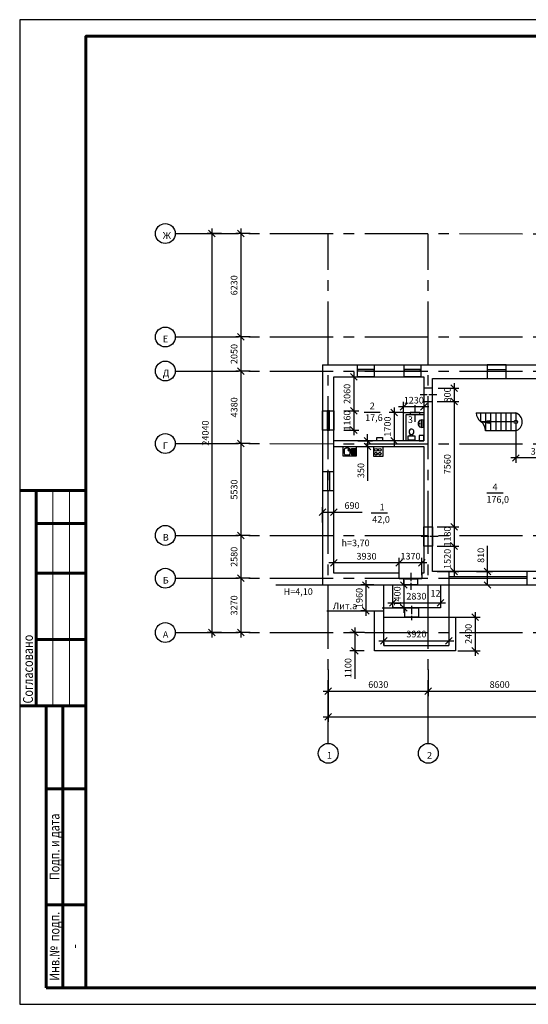
# Model space of a CAD drawing. Units: millimetres. Extents: x -2095 to -886, y -1692 to 1116.
# Drawn here: x -2084 to -1931, y -499 to -202 of the extents above; entities that cross this region are included whole.
import ezdxf

# ---------------------------------------------------------------- set-up
doc = ezdxf.new("R2010")
doc.units = ezdxf.units.MM
doc.linetypes.add('ACAD_ISO04W100', pattern=[30, 24, -3, 0, -3])
doc.linetypes.add('осевая2', pattern=[28.575, 19.05, -3.175, 3.175, -3.175])
doc.layers.add('ОСНОВНОЙ', color=7, linetype='Continuous')
for name, color, linetype, lineweight in [('СПДСо', 7, 'Continuous', 20), ('Сплошная тонкая', 255, 'Continuous', 20), ('ТОЛСТАЯ л', 220, 'Continuous', 60), ('ТОНКАЯ л', 7, 'Continuous', 20)]:
    doc.layers.add(name, color=color, linetype=linetype, lineweight=lineweight)
doc.styles.add('GOST', font='cs_gost2304.shx', dxfattribs={"width": 0.8, "oblique": 15, "height": 3})
doc.styles.add('Mozhanov', font='txt.shx', dxfattribs={"width": 0.7, "height": 2.5})
doc.styles.get("Standard").update_dxf_attribs({"font": 'isocpeui.ttf', "height": 2})
doc.dimstyles.new('1k100', dxfattribs={"dimtxt": 2.5, "dimasz": 2, "dimexe": 1.5, "dimexo": 3, "dimgap": 1, "dimtad": 1, "dimdec": 0, "dimlfac": 100, "dimzin": 0, "dimdsep": 46, "dimtxsty": 'Mozhanov', "dimblk": 'OBLIQUE', "dimcen": 0.09, "dimdle": 1.5, "dimadec": 0, "dimazin": 0, "dimtfac": 1, "dimtdec": 0, "dimtmove": 0, "dimatfit": 3, "dimldrblk": 'OBLIQUE', "dimfxl": 1, "dimtolj": 1, "dimtzin": 0, "dimarcsym": 0})

# ---------------------------------------------------------------- blocks, each defined once
blk = doc.blocks.new('_Oblique')
at = {"color": 0, "linetype": 'ByBlock', "lineweight": -2}
blk.add_line((-0.5, -0.5), (0.5, 0.5), dxfattribs=at)
blk = doc.blocks.new('*D328')
at = {"layer": 'Defpoints', "color": 0}
for p in [(-1991.36, -394.76), (-1961.18, -394.76), (-1961.18, -404.28)]:
    blk.add_point(p, dxfattribs=at)
at = {"layer": 'ОСНОВНОЙ', "color": 0, "lineweight": -2}
for p, q in [((-1991.36, -397.76), (-1991.36, -405.78)), ((-1961.18, -397.76), (-1961.18, -405.78)), ((-1992.86, -404.28), (-1959.68, -404.28))]:
    blk.add_line(p, q, dxfattribs=at)
at = {"layer": 'ОСНОВНОЙ', "color": 0, "lineweight": -2, "xscale": 2, "yscale": 2, "zscale": 2, "rotation": 180}
blk.add_blockref('_Oblique', (-1991.36, -404.28), dxfattribs=at)
at = {"layer": 'ОСНОВНОЙ', "color": 0, "lineweight": -2, "xscale": 2, "yscale": 2, "zscale": 2}
blk.add_blockref('_Oblique', (-1961.18, -404.28), dxfattribs=at)
at = {"layer": 'ОСНОВНОЙ', "color": 0, "insert": (-1976.27, -402.28), "char_height": 2, "attachment_point": 5}
blk.add_mtext('\\A1;6030', dxfattribs=at)
blk = doc.blocks.new('*D329')
at = {"layer": 'Defpoints', "color": 0}
for p in [(-1961.18, -394.76), (-1918.13, -394.76), (-1918.13, -404.28)]:
    blk.add_point(p, dxfattribs=at)
at = {"layer": 'ОСНОВНОЙ', "color": 0, "lineweight": -2}
for p, q in [((-1961.18, -397.76), (-1961.18, -405.78)), ((-1918.13, -397.76), (-1918.13, -405.78)), ((-1962.68, -404.28), (-1916.63, -404.28))]:
    blk.add_line(p, q, dxfattribs=at)
at = {"layer": 'ОСНОВНОЙ', "color": 0, "lineweight": -2, "xscale": 2, "yscale": 2, "zscale": 2, "rotation": 180}
blk.add_blockref('_Oblique', (-1961.18, -404.28), dxfattribs=at)
at = {"layer": 'ОСНОВНОЙ', "color": 0, "lineweight": -2, "xscale": 2, "yscale": 2, "zscale": 2}
blk.add_blockref('_Oblique', (-1918.13, -404.28), dxfattribs=at)
at = {"layer": 'ОСНОВНОЙ', "color": 0, "insert": (-1939.65, -402.28), "char_height": 2, "attachment_point": 5}
blk.add_mtext('\\A1;8600', dxfattribs=at)
blk = doc.blocks.new('*D333')
at = {"layer": 'Defpoints', "color": 0}
for p in [(-1991.36, -402.49), (-1786.73, -401.77), (-1786.73, -412.02)]:
    blk.add_point(p, dxfattribs=at)
at = {"layer": 'ОСНОВНОЙ', "color": 0, "lineweight": -2}
for p, q in [((-1991.36, -405.49), (-1991.36, -413.52)), ((-1786.73, -404.77), (-1786.73, -413.52)), ((-1992.86, -412.02), (-1785.23, -412.02))]:
    blk.add_line(p, q, dxfattribs=at)
at = {"layer": 'ОСНОВНОЙ', "color": 0, "lineweight": -2, "xscale": 2, "yscale": 2, "zscale": 2, "rotation": 180}
blk.add_blockref('_Oblique', (-1991.36, -412.02), dxfattribs=at)
at = {"layer": 'ОСНОВНОЙ', "color": 0, "lineweight": -2, "xscale": 2, "yscale": 2, "zscale": 2}
blk.add_blockref('_Oblique', (-1786.73, -412.02), dxfattribs=at)
at = {"layer": 'ОСНОВНОЙ', "color": 0, "insert": (-1889.05, -410.02), "char_height": 2, "attachment_point": 5}
blk.add_mtext('\\A1;40900', dxfattribs=at)
blk = doc.blocks.new('*D334')
at = {"layer": 'Defpoints', "color": 0}
for p in [(-2011.92, -370.22), (-2017.76, -386.59), (-2011.92, -386.59)]:
    blk.add_point(p, dxfattribs=at)
at = {"layer": 'ОСНОВНОЙ', "color": 0, "lineweight": -2}
for p, q in [((-2014.92, -370.22), (-2019.26, -370.22)), ((-2017.76, -368.72), (-2017.76, -388.09)), ((-2014.92, -386.59), (-2019.26, -386.59))]:
    blk.add_line(p, q, dxfattribs=at)
at = {"layer": 'ОСНОВНОЙ', "color": 0, "lineweight": -2, "xscale": 2, "yscale": 2, "zscale": 2}
for p, rotation in [((-2017.76, -370.22), 90), ((-2017.76, -386.59), 270)]:
    blk.add_blockref('_Oblique', p, dxfattribs=dict(at, rotation=rotation))
at = {"layer": 'ОСНОВНОЙ', "color": 0, "insert": (-2019.77, -378.4), "char_height": 2, "attachment_point": 5, "rotation": 90}
blk.add_mtext('\\A1;3270', dxfattribs=at)
blk = doc.blocks.new('*D335')
at = {"layer": 'Defpoints', "color": 0}
for p in [(-2011.92, -357.29), (-2017.76, -370.22), (-2011.92, -370.22)]:
    blk.add_point(p, dxfattribs=at)
at = {"layer": 'ОСНОВНОЙ', "color": 0, "lineweight": -2}
for p, q in [((-2017.76, -355.79), (-2017.76, -371.72)), ((-2014.92, -357.29), (-2019.26, -357.29)), ((-2014.92, -370.22), (-2019.26, -370.22))]:
    blk.add_line(p, q, dxfattribs=at)
at = {"layer": 'ОСНОВНОЙ', "color": 0, "lineweight": -2, "xscale": 2, "yscale": 2, "zscale": 2}
for p, rotation in [((-2017.76, -357.29), 90), ((-2017.76, -370.22), 270)]:
    blk.add_blockref('_Oblique', p, dxfattribs=dict(at, rotation=rotation))
at = {"layer": 'ОСНОВНОЙ', "color": 0, "insert": (-2019.76, -363.75), "char_height": 2, "attachment_point": 5, "rotation": 90}
blk.add_mtext('\\A1;2580', dxfattribs=at)
blk = doc.blocks.new('*D336')
at = {"layer": 'Defpoints', "color": 0}
for p in [(-2011.91, -329.61), (-2017.76, -357.29), (-2011.92, -357.29)]:
    blk.add_point(p, dxfattribs=at)
at = {"layer": 'ОСНОВНОЙ', "color": 0, "lineweight": -2}
for p, q in [((-2014.91, -329.61), (-2019.26, -329.61)), ((-2017.76, -328.11), (-2017.76, -358.79)), ((-2014.92, -357.29), (-2019.26, -357.29))]:
    blk.add_line(p, q, dxfattribs=at)
at = {"layer": 'ОСНОВНОЙ', "color": 0, "lineweight": -2, "xscale": 2, "yscale": 2, "zscale": 2}
for p, rotation in [((-2017.76, -329.61), 90), ((-2017.76, -357.29), 270)]:
    blk.add_blockref('_Oblique', p, dxfattribs=dict(at, rotation=rotation))
at = {"layer": 'ОСНОВНОЙ', "color": 0, "insert": (-2019.76, -343.45), "char_height": 2, "attachment_point": 5, "rotation": 90}
blk.add_mtext('\\A1;5530', dxfattribs=at)
blk = doc.blocks.new('*D337')
at = {"layer": 'Defpoints', "color": 0}
for p in [(-2011.91, -307.72), (-2017.76, -329.61), (-2011.92, -329.61)]:
    blk.add_point(p, dxfattribs=at)
at = {"layer": 'ОСНОВНОЙ', "color": 0, "lineweight": -2}
for p, q in [((-2014.91, -307.72), (-2019.26, -307.72)), ((-2017.76, -306.22), (-2017.76, -331.11)), ((-2014.92, -329.61), (-2019.26, -329.61))]:
    blk.add_line(p, q, dxfattribs=at)
at = {"layer": 'ОСНОВНОЙ', "color": 0, "lineweight": -2, "xscale": 2, "yscale": 2, "zscale": 2}
for p, rotation in [((-2017.76, -307.72), 90), ((-2017.76, -329.61), 270)]:
    blk.add_blockref('_Oblique', p, dxfattribs=dict(at, rotation=rotation))
at = {"layer": 'ОСНОВНОЙ', "color": 0, "insert": (-2019.76, -318.66), "char_height": 2, "attachment_point": 5, "rotation": 90}
blk.add_mtext('\\A1;4380', dxfattribs=at)
blk = doc.blocks.new('*D338')
at = {"layer": 'Defpoints', "color": 0}
for p in [(-2011.91, -297.44), (-2017.76, -307.72), (-2011.92, -307.72)]:
    blk.add_point(p, dxfattribs=at)
at = {"layer": 'ОСНОВНОЙ', "color": 0, "lineweight": -2}
for p, q in [((-2017.76, -295.94), (-2017.76, -309.22)), ((-2014.91, -297.44), (-2019.26, -297.44)), ((-2014.92, -307.72), (-2019.26, -307.72))]:
    blk.add_line(p, q, dxfattribs=at)
at = {"layer": 'ОСНОВНОЙ', "color": 0, "lineweight": -2, "xscale": 2, "yscale": 2, "zscale": 2}
for p, rotation in [((-2017.76, -297.44), 90), ((-2017.76, -307.72), 270)]:
    blk.add_blockref('_Oblique', p, dxfattribs=dict(at, rotation=rotation))
at = {"layer": 'ОСНОВНОЙ', "color": 0, "insert": (-2019.76, -302.58), "char_height": 2, "attachment_point": 5, "rotation": 90}
blk.add_mtext('\\A1;2050', dxfattribs=at)
blk = doc.blocks.new('*D339')
at = {"layer": 'Defpoints', "color": 0}
for p in [(-2011.91, -266.25), (-2017.76, -297.44), (-2011.92, -297.44)]:
    blk.add_point(p, dxfattribs=at)
at = {"layer": 'ОСНОВНОЙ', "color": 0, "lineweight": -2}
for p, q in [((-2014.91, -266.25), (-2019.26, -266.25)), ((-2017.76, -264.75), (-2017.76, -298.94)), ((-2014.92, -297.44), (-2019.26, -297.44))]:
    blk.add_line(p, q, dxfattribs=at)
at = {"layer": 'ОСНОВНОЙ', "color": 0, "lineweight": -2, "xscale": 2, "yscale": 2, "zscale": 2}
for p, rotation in [((-2017.76, -266.25), 90), ((-2017.76, -297.44), 270)]:
    blk.add_blockref('_Oblique', p, dxfattribs=dict(at, rotation=rotation))
at = {"layer": 'ОСНОВНОЙ', "color": 0, "insert": (-2019.76, -281.85), "char_height": 2, "attachment_point": 5, "rotation": 90}
blk.add_mtext('\\A1;6230', dxfattribs=at)
blk = doc.blocks.new('*D340')
at = {"layer": 'Defpoints', "color": 0}
for p in [(-2020.6, -266.25), (-2026.44, -386.59), (-2020.61, -386.59)]:
    blk.add_point(p, dxfattribs=at)
at = {"layer": 'ОСНОВНОЙ', "color": 0, "lineweight": -2}
for p, q in [((-2023.6, -266.25), (-2027.94, -266.25)), ((-2026.44, -264.75), (-2026.44, -388.09)), ((-2023.61, -386.59), (-2027.94, -386.59))]:
    blk.add_line(p, q, dxfattribs=at)
at = {"layer": 'ОСНОВНОЙ', "color": 0, "lineweight": -2, "xscale": 2, "yscale": 2, "zscale": 2}
for p, rotation in [((-2026.44, -266.25), 90), ((-2026.44, -386.59), 270)]:
    blk.add_blockref('_Oblique', p, dxfattribs=dict(at, rotation=rotation))
at = {"layer": 'ОСНОВНОЙ', "color": 0, "insert": (-2028.44, -326.42), "char_height": 2, "attachment_point": 5, "rotation": 90}
blk.add_mtext('\\A1;24040', dxfattribs=at)
blk = doc.blocks.new('*D392')
at = {"layer": 'Defpoints', "color": 0}
for p in [(-1934.79, -320.45), (-1919.73, -323.63), (-1934.79, -333.94)]:
    blk.add_point(p, dxfattribs=at)
at = {"layer": 'ОСНОВНОЙ', "color": 0, "lineweight": -2}
for p, q in [((-1934.79, -323.45), (-1934.79, -335.44)), ((-1919.73, -326.63), (-1919.73, -335.44)), ((-1918.23, -333.94), (-1936.29, -333.94))]:
    blk.add_line(p, q, dxfattribs=at)
at = {"layer": 'ОСНОВНОЙ', "color": 0, "lineweight": -2, "xscale": 2, "yscale": 2, "zscale": 2, "rotation": 180}
blk.add_blockref('_Oblique', (-1934.79, -333.94), dxfattribs=at)
at = {"layer": 'ОСНОВНОЙ', "color": 0, "lineweight": -2, "xscale": 2, "yscale": 2, "zscale": 2}
blk.add_blockref('_Oblique', (-1919.73, -333.94), dxfattribs=at)
at = {"layer": 'ОСНОВНОЙ', "color": 0, "insert": (-1927.26, -331.94), "char_height": 2, "attachment_point": 5}
blk.add_mtext('\\A1;3010', dxfattribs=at)
blk = doc.blocks.new('*D393')
at = {"layer": 'Defpoints', "color": 0}
for p in [(-1959.86, -360.58), (-1961.55, -368.18), (-1953.42, -368.18)]:
    blk.add_point(p, dxfattribs=at)
at = {"layer": 'ОСНОВНОЙ', "color": 0, "lineweight": -2}
for p, q in [((-1953.42, -359.08), (-1953.42, -369.68)), ((-1956.86, -360.58), (-1951.92, -360.58)), ((-1958.55, -368.18), (-1951.92, -368.18))]:
    blk.add_line(p, q, dxfattribs=at)
at = {"layer": 'ОСНОВНОЙ', "color": 0, "lineweight": -2, "xscale": 2, "yscale": 2, "zscale": 2}
for p, rotation in [((-1953.42, -360.58), 90), ((-1953.42, -368.18), 270)]:
    blk.add_blockref('_Oblique', p, dxfattribs=dict(at, rotation=rotation))
at = {"layer": 'ОСНОВНОЙ', "color": 0, "insert": (-1955.42, -364.38), "char_height": 2, "attachment_point": 5, "rotation": 90}
blk.add_mtext('\\A1;1520', dxfattribs=at)
blk = doc.blocks.new('*D394')
at = {"layer": 'Defpoints', "color": 0}
for p in [(-1959.86, -354.7), (-1961.55, -360.58), (-1953.42, -360.58)]:
    blk.add_point(p, dxfattribs=at)
at = {"layer": 'ОСНОВНОЙ', "color": 0, "lineweight": -2}
for p, q in [((-1953.42, -353.2), (-1953.42, -362.08)), ((-1956.86, -354.7), (-1951.92, -354.7)), ((-1958.55, -360.58), (-1951.92, -360.58))]:
    blk.add_line(p, q, dxfattribs=at)
at = {"layer": 'ОСНОВНОЙ', "color": 0, "lineweight": -2, "xscale": 2, "yscale": 2, "zscale": 2}
for p, rotation in [((-1953.42, -354.7), 90), ((-1953.42, -360.58), 270)]:
    blk.add_blockref('_Oblique', p, dxfattribs=dict(at, rotation=rotation))
at = {"layer": 'ОСНОВНОЙ', "color": 0, "insert": (-1955.42, -357.64), "char_height": 2, "attachment_point": 5, "rotation": 90}
blk.add_mtext('\\A1;1180', dxfattribs=at)
blk = doc.blocks.new('*D395')
at = {"layer": 'Defpoints', "color": 0}
for p in [(-1959.86, -316.92), (-1961.55, -354.7), (-1953.42, -354.7)]:
    blk.add_point(p, dxfattribs=at)
at = {"layer": 'ОСНОВНОЙ', "color": 0, "lineweight": -2}
for p, q in [((-1956.86, -316.92), (-1951.92, -316.92)), ((-1953.42, -315.42), (-1953.42, -356.2)), ((-1958.55, -354.7), (-1951.92, -354.7))]:
    blk.add_line(p, q, dxfattribs=at)
at = {"layer": 'ОСНОВНОЙ', "color": 0, "lineweight": -2, "xscale": 2, "yscale": 2, "zscale": 2}
for p, rotation in [((-1953.42, -316.92), 90), ((-1953.42, -354.7), 270)]:
    blk.add_blockref('_Oblique', p, dxfattribs=dict(at, rotation=rotation))
at = {"layer": 'ОСНОВНОЙ', "color": 0, "insert": (-1955.44, -335.81), "char_height": 2, "attachment_point": 5, "rotation": 90}
blk.add_mtext('\\A1;7560', dxfattribs=at)
blk = doc.blocks.new('*D396')
at = {"layer": 'Defpoints', "color": 0}
for p in [(-1961.18, -312.9), (-1961.55, -316.92), (-1953.42, -316.92)]:
    blk.add_point(p, dxfattribs=at)
at = {"layer": 'ОСНОВНОЙ', "color": 0, "lineweight": -2}
for p, q in [((-1953.42, -311.4), (-1953.42, -318.42)), ((-1958.18, -312.9), (-1951.92, -312.9)), ((-1958.55, -316.92), (-1951.92, -316.92))]:
    blk.add_line(p, q, dxfattribs=at)
at = {"layer": 'ОСНОВНОЙ', "color": 0, "lineweight": -2, "xscale": 2, "yscale": 2, "zscale": 2}
for p, rotation in [((-1953.42, -312.9), 90), ((-1953.42, -316.92), 270)]:
    blk.add_blockref('_Oblique', p, dxfattribs=dict(at, rotation=rotation))
at = {"layer": 'ОСНОВНОЙ', "color": 0, "insert": (-1955.42, -314.91), "char_height": 2, "attachment_point": 5, "rotation": 90}
blk.add_mtext('\\A1;800', dxfattribs=at)
blk = doc.blocks.new('*D397')
at = {"layer": 'Defpoints', "color": 0}
for p in [(-1992.52, -309.46), (-1989.64, -319.75), (-1983.68, -319.75)]:
    blk.add_point(p, dxfattribs=at)
at = {"layer": 'ОСНОВНОЙ', "color": 0, "lineweight": -2}
for p, q in [((-1983.68, -307.96), (-1983.68, -321.25)), ((-1989.52, -309.46), (-1982.18, -309.46)), ((-1986.64, -319.75), (-1982.18, -319.75))]:
    blk.add_line(p, q, dxfattribs=at)
at = {"layer": 'ОСНОВНОЙ', "color": 0, "lineweight": -2, "xscale": 2, "yscale": 2, "zscale": 2}
for p, rotation in [((-1983.68, -309.46), 90), ((-1983.68, -319.75), 270)]:
    blk.add_blockref('_Oblique', p, dxfattribs=dict(at, rotation=rotation))
at = {"layer": 'ОСНОВНОЙ', "color": 0, "insert": (-1985.68, -314.61), "char_height": 2, "attachment_point": 5, "rotation": 90}
blk.add_mtext('\\A1;2060', dxfattribs=at)
blk = doc.blocks.new('*D398')
at = {"layer": 'Defpoints', "color": 0}
for p in [(-1989.64, -319.75), (-1989.64, -325.55), (-1983.68, -325.55)]:
    blk.add_point(p, dxfattribs=at)
at = {"layer": 'ОСНОВНОЙ', "color": 0, "lineweight": -2}
for p, q in [((-1986.64, -319.75), (-1982.18, -319.75)), ((-1983.68, -318.25), (-1983.68, -327.05)), ((-1986.64, -325.55), (-1982.18, -325.55))]:
    blk.add_line(p, q, dxfattribs=at)
at = {"layer": 'ОСНОВНОЙ', "color": 0, "lineweight": -2, "xscale": 2, "yscale": 2, "zscale": 2}
for p, rotation in [((-1983.68, -319.75), 90), ((-1983.68, -325.55), 270)]:
    blk.add_blockref('_Oblique', p, dxfattribs=dict(at, rotation=rotation))
at = {"layer": 'ОСНОВНОЙ', "color": 0, "insert": (-1985.68, -322.65), "char_height": 2, "attachment_point": 5, "rotation": 90}
blk.add_mtext('\\A1;1160', dxfattribs=at)
blk = doc.blocks.new('*D399')
at = {"layer": 'Defpoints', "color": 0}
for p in [(-1968.63, -318.51), (-1962.5, -320.21), (-1968.63, -323.21)]:
    blk.add_point(p, dxfattribs=at)
at = {"layer": 'ОСНОВНОЙ', "color": 0, "lineweight": -2}
for p, q in [((-1968.63, -320.21), (-1968.63, -317.01)), ((-1962.5, -317.21), (-1962.5, -317.01)), ((-1961, -318.51), (-1970.13, -318.51))]:
    blk.add_line(p, q, dxfattribs=at)
at = {"layer": 'ОСНОВНОЙ', "color": 0, "lineweight": -2, "xscale": 2, "yscale": 2, "zscale": 2, "rotation": 180}
blk.add_blockref('_Oblique', (-1968.63, -318.51), dxfattribs=at)
at = {"layer": 'ОСНОВНОЙ', "color": 0, "lineweight": -2, "xscale": 2, "yscale": 2, "zscale": 2}
blk.add_blockref('_Oblique', (-1962.5, -318.51), dxfattribs=at)
at = {"layer": 'ОСНОВНОЙ', "color": 0, "insert": (-1965.56, -316.51), "char_height": 2, "attachment_point": 5}
blk.add_mtext('\\A1;1230', dxfattribs=at)
blk = doc.blocks.new('*D400')
at = {"layer": 'Defpoints', "color": 0}
for p in [(-1965.63, -320.21), (-1971.47, -328.73), (-1965.19, -328.73)]:
    blk.add_point(p, dxfattribs=at)
at = {"layer": 'ОСНОВНОЙ', "color": 0, "lineweight": -2}
for p, q in [((-1968.63, -320.21), (-1972.97, -320.21)), ((-1971.47, -318.71), (-1971.47, -330.23)), ((-1968.19, -328.73), (-1972.97, -328.73))]:
    blk.add_line(p, q, dxfattribs=at)
at = {"layer": 'ОСНОВНОЙ', "color": 0, "lineweight": -2, "xscale": 2, "yscale": 2, "zscale": 2}
for p, rotation in [((-1971.47, -320.21), 90), ((-1971.47, -328.73), 270)]:
    blk.add_blockref('_Oblique', p, dxfattribs=dict(at, rotation=rotation))
at = {"layer": 'ОСНОВНОЙ', "color": 0, "insert": (-1973.49, -324.47), "char_height": 2, "attachment_point": 5, "rotation": 90}
blk.add_mtext('\\A1;1700', dxfattribs=at)
blk = doc.blocks.new('*D401')
at = {"layer": 'Defpoints', "color": 0}
for p in [(-1989.64, -365.58), (-1989.64, -371.71), (-1969.97, -372.25)]:
    blk.add_point(p, dxfattribs=at)
at = {"layer": 'ОСНОВНОЙ', "color": 0, "lineweight": -2}
for p, q in [((-1989.64, -368.71), (-1989.64, -364.08)), ((-1969.97, -369.25), (-1969.97, -364.08)), ((-1968.47, -365.58), (-1991.14, -365.58))]:
    blk.add_line(p, q, dxfattribs=at)
at = {"layer": 'ОСНОВНОЙ', "color": 0, "lineweight": -2, "xscale": 2, "yscale": 2, "zscale": 2, "rotation": 180}
blk.add_blockref('_Oblique', (-1989.64, -365.58), dxfattribs=at)
at = {"layer": 'ОСНОВНОЙ', "color": 0, "lineweight": -2, "xscale": 2, "yscale": 2, "zscale": 2}
blk.add_blockref('_Oblique', (-1969.97, -365.58), dxfattribs=at)
at = {"layer": 'ОСНОВНОЙ', "color": 0, "insert": (-1979.81, -363.58), "char_height": 2, "attachment_point": 5}
blk.add_mtext('\\A1;3930', dxfattribs=at)
blk = doc.blocks.new('*D402')
at = {"layer": 'Defpoints', "color": 0}
for p in [(-1969.97, -365.58), (-1969.97, -371.71), (-1963.12, -372.25)]:
    blk.add_point(p, dxfattribs=at)
at = {"layer": 'ОСНОВНОЙ', "color": 0, "lineweight": -2}
for p, q in [((-1969.97, -368.71), (-1969.97, -364.08)), ((-1963.12, -369.25), (-1963.12, -364.08)), ((-1961.62, -365.58), (-1971.47, -365.58))]:
    blk.add_line(p, q, dxfattribs=at)
at = {"layer": 'ОСНОВНОЙ', "color": 0, "lineweight": -2, "xscale": 2, "yscale": 2, "zscale": 2, "rotation": 180}
blk.add_blockref('_Oblique', (-1969.97, -365.58), dxfattribs=at)
at = {"layer": 'ОСНОВНОЙ', "color": 0, "lineweight": -2, "xscale": 2, "yscale": 2, "zscale": 2}
blk.add_blockref('_Oblique', (-1963.12, -365.58), dxfattribs=at)
at = {"layer": 'ОСНОВНОЙ', "color": 0, "insert": (-1966.54, -363.56), "char_height": 2, "attachment_point": 5}
blk.add_mtext('\\A1;1370', dxfattribs=at)
blk = doc.blocks.new('*D403')
at = {"layer": 'Defpoints', "color": 0}
for p in [(-1974.6, -372.25), (-1978.05, -379.14), (-1968.56, -379.14)]:
    blk.add_point(p, dxfattribs=at)
at = {"layer": 'ОСНОВНОЙ', "color": 0, "lineweight": -2}
for p, q in [((-1968.56, -370.75), (-1968.56, -380.64)), ((-1971.6, -372.25), (-1967.06, -372.25)), ((-1975.05, -379.14), (-1967.06, -379.14))]:
    blk.add_line(p, q, dxfattribs=at)
at = {"layer": 'ОСНОВНОЙ', "color": 0, "lineweight": -2, "xscale": 2, "yscale": 2, "zscale": 2}
for p, rotation in [((-1968.56, -372.25), 90), ((-1968.56, -379.14), 270)]:
    blk.add_blockref('_Oblique', p, dxfattribs=dict(at, rotation=rotation))
at = {"layer": 'ОСНОВНОЙ', "color": 0, "insert": (-1970.56, -375.69), "char_height": 2, "attachment_point": 5, "rotation": 90}
blk.add_mtext('\\A1;1400', dxfattribs=at)
blk = doc.blocks.new('*D404')
at = {"layer": 'Defpoints', "color": 0}
for p in [(-1955.93, -381.92), (-1955.24, -392.08), (-1947.07, -392.08)]:
    blk.add_point(p, dxfattribs=at)
at = {"layer": 'ОСНОВНОЙ', "color": 0, "lineweight": -2}
for p, q in [((-1952.93, -381.92), (-1945.57, -381.92)), ((-1947.07, -380.42), (-1947.07, -393.58)), ((-1952.24, -392.08), (-1945.57, -392.08))]:
    blk.add_line(p, q, dxfattribs=at)
at = {"layer": 'ОСНОВНОЙ', "color": 0, "lineweight": -2, "xscale": 2, "yscale": 2, "zscale": 2}
for p, rotation in [((-1947.07, -381.92), 90), ((-1947.07, -392.08), 270)]:
    blk.add_blockref('_Oblique', p, dxfattribs=dict(at, rotation=rotation))
at = {"layer": 'ОСНОВНОЙ', "color": 0, "insert": (-1949.07, -387), "char_height": 2, "attachment_point": 5, "rotation": 90}
blk.add_mtext('\\A1;2400', dxfattribs=at)
blk = doc.blocks.new('*D405')
at = {"layer": 'Defpoints', "color": 0}
for p in [(-1974.6, -386.56), (-1954.95, -386.59), (-1954.95, -389.05)]:
    blk.add_point(p, dxfattribs=at)
at = {"layer": 'ОСНОВНОЙ', "color": 0, "lineweight": -2}
for p, q in [((-1976.1, -389.05), (-1953.45, -389.05)), ((-1974.6, -389.56), (-1974.6, -390.55)), ((-1954.95, -389.59), (-1954.95, -390.55))]:
    blk.add_line(p, q, dxfattribs=at)
at = {"layer": 'ОСНОВНОЙ', "color": 0, "lineweight": -2, "xscale": 2, "yscale": 2, "zscale": 2, "rotation": 180}
blk.add_blockref('_Oblique', (-1974.6, -389.05), dxfattribs=at)
at = {"layer": 'ОСНОВНОЙ', "color": 0, "lineweight": -2, "xscale": 2, "yscale": 2, "zscale": 2}
blk.add_blockref('_Oblique', (-1954.95, -389.05), dxfattribs=at)
at = {"layer": 'ОСНОВНОЙ', "color": 0, "insert": (-1964.77, -387.05), "char_height": 2, "attachment_point": 5}
blk.add_mtext('\\A1;3920', dxfattribs=at)
blk = doc.blocks.new('*D406')
at = {"layer": 'Defpoints', "color": 0}
for p in [(-1971.89, -375.69), (-1957.54, -375.17), (-1957.54, -377.63)]:
    blk.add_point(p, dxfattribs=at)
at = {"layer": 'ОСНОВНОЙ', "color": 0, "lineweight": -2}
for p, q in [((-1973.39, -377.63), (-1956.04, -377.63)), ((-1971.89, -378.69), (-1971.89, -379.13)), ((-1957.54, -378.17), (-1957.54, -379.13))]:
    blk.add_line(p, q, dxfattribs=at)
at = {"layer": 'ОСНОВНОЙ', "color": 0, "lineweight": -2, "xscale": 2, "yscale": 2, "zscale": 2, "rotation": 180}
blk.add_blockref('_Oblique', (-1971.89, -377.63), dxfattribs=at)
at = {"layer": 'ОСНОВНОЙ', "color": 0, "lineweight": -2, "xscale": 2, "yscale": 2, "zscale": 2}
blk.add_blockref('_Oblique', (-1957.54, -377.63), dxfattribs=at)
at = {"layer": 'ОСНОВНОЙ', "color": 0, "insert": (-1964.77, -375.63), "char_height": 2, "attachment_point": 5}
blk.add_mtext('\\A1;2830', dxfattribs=at)
blk = doc.blocks.new('*D407')
at = {"layer": 'Defpoints', "color": 0}
for p in [(-1974.6, -372.25), (-1980.01, -380.08), (-1977.39, -380.08)]:
    blk.add_point(p, dxfattribs=at)
at = {"layer": 'ОСНОВНОЙ', "color": 0, "lineweight": -2}
for p, q in [((-1980.01, -370.75), (-1980.01, -381.58)), ((-1977.6, -372.25), (-1981.51, -372.25)), ((-1980.39, -380.08), (-1981.51, -380.08))]:
    blk.add_line(p, q, dxfattribs=at)
at = {"layer": 'ОСНОВНОЙ', "color": 0, "lineweight": -2, "xscale": 2, "yscale": 2, "zscale": 2}
for p, rotation in [((-1980.01, -372.25), 90), ((-1980.01, -380.08), 270)]:
    blk.add_blockref('_Oblique', p, dxfattribs=dict(at, rotation=rotation))
at = {"layer": 'ОСНОВНОЙ', "color": 0, "insert": (-1982.01, -376.17), "char_height": 2, "attachment_point": 5, "rotation": 90}
blk.add_mtext('\\A1;1960', dxfattribs=at)
blk = doc.blocks.new('*D441')
at = {"layer": 'Defpoints', "color": 0}
for p in [(-1993.09, -350.28), (-1993.09, -356.41), (-1989.64, -356.95)]:
    blk.add_point(p, dxfattribs=at)
at = {"layer": 'ОСНОВНОЙ', "color": 0, "lineweight": -2}
for p, q in [((-1993.09, -353.41), (-1993.09, -348.78)), ((-1993.09, -350.28), (-1988.14, -350.28)), ((-1989.64, -353.95), (-1989.64, -348.78)), ((-1989.64, -350.28), (-1981.11, -350.28))]:
    blk.add_line(p, q, dxfattribs=at)
at = {"layer": 'ОСНОВНОЙ', "color": 0, "lineweight": -2, "xscale": 2, "yscale": 2, "zscale": 2, "rotation": 180}
blk.add_blockref('_Oblique', (-1993.09, -350.28), dxfattribs=at)
at = {"layer": 'ОСНОВНОЙ', "color": 0, "lineweight": -2, "xscale": 2, "yscale": 2, "zscale": 2}
blk.add_blockref('_Oblique', (-1989.64, -350.28), dxfattribs=at)
at = {"layer": 'ОСНОВНОЙ', "color": 0, "insert": (-1984.19, -348.28), "char_height": 2, "attachment_point": 5}
blk.add_mtext('\\A1;690', dxfattribs=at)
blk = doc.blocks.new('*D442')
at = {"layer": 'Defpoints', "color": 0}
for p in [(-1949.62, -368.18), (-1951.3, -372.25), (-1943.33, -372.25)]:
    blk.add_point(p, dxfattribs=at)
at = {"layer": 'ОСНОВНОЙ', "color": 0, "lineweight": -2}
for p, q in [((-1943.33, -368.18), (-1943.33, -360.44)), ((-1946.62, -368.18), (-1941.83, -368.18)), ((-1943.33, -372.25), (-1943.33, -366.68)), ((-1948.3, -372.25), (-1941.83, -372.25))]:
    blk.add_line(p, q, dxfattribs=at)
at = {"layer": 'ОСНОВНОЙ', "color": 0, "lineweight": -2, "xscale": 2, "yscale": 2, "zscale": 2}
for p, rotation in [((-1943.33, -368.18), 90), ((-1943.33, -372.25), 270)]:
    blk.add_blockref('_Oblique', p, dxfattribs=dict(at, rotation=rotation))
at = {"layer": 'ОСНОВНОЙ', "color": 0, "insert": (-1945.33, -363.31), "char_height": 2, "attachment_point": 5, "rotation": 90}
blk.add_mtext('\\A1;810', dxfattribs=at)
blk = doc.blocks.new('*D445')
at = {"layer": 'Defpoints', "color": 0}
for p in [(-1985.48, -328.73), (-1985.48, -330.48), (-1979.52, -330.48)]:
    blk.add_point(p, dxfattribs=at)
at = {"layer": 'ОСНОВНОЙ', "color": 0, "lineweight": -2}
for p, q in [((-1982.48, -328.73), (-1978.02, -328.73)), ((-1979.52, -328.73), (-1979.52, -326.73)), ((-1979.52, -328.73), (-1979.52, -330.48)), ((-1982.48, -330.48), (-1978.02, -330.48)), ((-1979.52, -330.48), (-1979.52, -340.85))]:
    blk.add_line(p, q, dxfattribs=at)
at = {"layer": 'ОСНОВНОЙ', "color": 0, "lineweight": -2, "xscale": 2, "yscale": 2, "zscale": 2}
for p, rotation in [((-1979.52, -328.73), 270), ((-1979.52, -330.48), 90)]:
    blk.add_blockref('_Oblique', p, dxfattribs=dict(at, rotation=rotation))
at = {"layer": 'ОСНОВНОЙ', "color": 0, "insert": (-1981.52, -337.73), "char_height": 2, "attachment_point": 5, "rotation": 90}
blk.add_mtext('\\A1;350', dxfattribs=at)
blk = doc.blocks.new('*D469')
at = {"layer": 'Defpoints', "color": 0}
for p in [(-1977.39, -386.59), (-1983.37, -392.08), (-1977.53, -392.08)]:
    blk.add_point(p, dxfattribs=at)
at = {"layer": 'ОСНОВНОЙ', "color": 0, "lineweight": -2}
for p, q in [((-1983.37, -385.09), (-1983.37, -392.08)), ((-1980.39, -386.59), (-1984.87, -386.59)), ((-1980.53, -392.08), (-1984.87, -392.08)), ((-1983.37, -392.08), (-1983.37, -400.58))]:
    blk.add_line(p, q, dxfattribs=at)
at = {"layer": 'ОСНОВНОЙ', "color": 0, "lineweight": -2, "xscale": 2, "yscale": 2, "zscale": 2}
for p, rotation in [((-1983.37, -386.59), 90), ((-1983.37, -392.08), 270)]:
    blk.add_blockref('_Oblique', p, dxfattribs=dict(at, rotation=rotation))
at = {"layer": 'ОСНОВНОЙ', "color": 0, "insert": (-1985.37, -397.33), "char_height": 2, "attachment_point": 5, "rotation": 90}
blk.add_mtext('\\A1;1100', dxfattribs=at)
blk = doc.blocks.new('Боковой штамп')
at = {"layer": 'Сплошная тонкая', "color": 0}
for p, q in [((-10, 150), (-10, 85)), ((-5, 150), (-5, 85))]:
    blk.add_line(p, q, dxfattribs=at)
at = {"layer": 'ТОЛСТАЯ л', "color": 0}
for p, q in [((-20, 150), (0, 150)), ((-15, 150), (-15, 85)), ((0, 150), (0, 0)), ((-15, 140), (0, 140)), ((-15, 125), (0, 125)), ((-15, 105), (0, 105)), ((-20, 85), (0, 85)), ((-12, 85), (-12, 0)), ((-7, 85), (-7, 0)), ((-12, 60), (0, 60)), ((-12, 25), (0, 25)), ((-12, 0), (0, 0))]:
    blk.add_line(p, q, dxfattribs=at)
at = {"layer": 'ТОНКАЯ л', "color": 0, "char_height": 3, "rotation": 90, "style": 'GOST'}
for s, insert, width, attachment_point in [('{\\W0.8;\\T0.95; Согласовано}', (-17.5, 85), 65, 4), ('{\\W0.8;\\T0.95;Подп. и дата}', (-9.5, 42.5), 35, 5), ('{\\W0.8;\\T0.95;Инв.№  подп.}', (-9.5, 12.5), 25, 5), ('{\\T0.95;-}', (-3.5, 12.5), 25, 5)]:
    blk.add_mtext(s, dxfattribs=dict(at, insert=insert, width=width, attachment_point=attachment_point))

msp = doc.modelspace()

# ---------------------------------------------------------------- hatches: boundary and pattern name
h = msp.add_hatch(color=256)
h.paths.add_polyline_path([(-1942.791, -322.591), (-1943.886, -322.802), (-1943.886, -323.057), (-1942.791, -323.057)])
h.paths.add_polyline_path([(-1942.791, -323.057), (-1943.886, -323.057), (-1943.886, -323.295), (-1942.791, -323.493)])
h.paths.add_polyline_path([(-1943.886, -322.802), (-1945.206, -323.057), (-1943.886, -323.057)])
h.paths.add_polyline_path([(-1943.886, -323.057), (-1945.206, -323.057), (-1943.886, -323.295)])
for points in [[(-1985.064, -331.015), (-1985.477, -331.54), (-1985.15, -331.825), (-1984.752, -331.343, 0.2394343)], [(-1982.914, -331.104), (-1984.362, -331.104), (-1984.362, -332.998), (-1982.914, -332.998)]]:
    msp.add_hatch(color=256).paths.add_polyline_path(points)

# ---------------------------------------------------------------- linework, layer by layer
for p, q in [((-1993.085, -305.884), (-1920.095, -305.884)), ((-1993.085, -305.884), (-1993.085, -372.251)), ((-1980.574, -320.098), (-1975.653, -320.098)), ((-1946.733, -320.359), (-1934.788, -320.359)), ((-1945.403, -320.359), (-1945.403, -322.92)), ((-1943.886, -320.359), (-1943.886, -325.754)), ((-1942.37, -320.359), (-1942.37, -325.754)), ((-1940.854, -320.359), (-1940.854, -325.754)), ((-1939.337, -320.359), (-1939.337, -325.754)), ((-1937.821, -320.359), (-1937.821, -325.754)), ((-1936.305, -320.359), (-1936.305, -325.754)), ((-1934.788, -320.359), (-1934.788, -325.754)), ((-1963.25, -324.711), (-1963.25, -322.443)), ((-1962.773, -324.651), (-1962.773, -322.504)), ((-1945.206, -323.057), (-1942.791, -322.591)), ((-1935.307, -323.057), (-1945.206, -323.057)), ((-1942.791, -323.493), (-1945.206, -323.057)), ((-1942.791, -322.591), (-1942.791, -323.493)), ((-1934.788, -325.754), (-1943.886, -325.754)), ((-1989.644, -368.712), (-1989.644, -328.734)), ((-1966.677, -327.323), (-1966.677, -326.712)), ((-1965.845, -327.323), (-1965.845, -326.743)), ((-1989.644, -330.481), (-1962.496, -330.481)), ((-1986.585, -331.487), (-1986.585, -332.498)), ((-1985.231, -330.987), (-1986.085, -330.987)), ((-1985.064, -331.015), (-1985.477, -331.54)), ((-1985.477, -331.54), (-1985.15, -331.825)), ((-1985.15, -331.825), (-1984.752, -331.343)), ((-1984.731, -332.498), (-1984.731, -331.487)), ((-1962.496, -330.481), (-1962.496, -368.712)), ((-1986.085, -332.998), (-1985.231, -332.998)), ((-1943.489, -344.43), (-1938.569, -344.43)), ((-1978.393, -350.524), (-1973.473, -350.524)), ((-1969.969, -368.712), (-1989.644, -368.712)), ((-1969.969, -370.416), (-1969.969, -368.712)), ((-1963.121, -370.416), (-1969.969, -370.416)), ((-1962.496, -368.712), (-1963.121, -368.712)), ((-1963.121, -368.712), (-1963.121, -370.416)), ((-2007.156, -372.251), (-1915.253, -372.251)), ((-1974.596, -390.528), (-1974.596, -372.251)), ((-1954.952, -372.251), (-1954.952, -390.528)), ((-1991.774, -380.08), (-1974.596, -380.08)), ((-1977.388, -392.079), (-1977.388, -380.08)), ((-1974.596, -381.921), (-1952.933, -381.921)), ((-1952.933, -381.921), (-1952.933, -392.079)), ((-1974.596, -389.052), (-1954.952, -389.052)), ((-1974.596, -390.528), (-1954.952, -390.528)), ((-1952.933, -392.079), (-1977.388, -392.079))]:
    msp.add_line(p, q)
at = {"linetype": 'ACAD_ISO04W100', "ltscale": 0.1}
for p, q in [((-1958.559, -314.91), (-1963.668, -314.91)), ((-1965.204, -318.004), (-1965.204, -323.022)), ((-1958.232, -357.638), (-1963.333, -357.638)), ((-1966.498, -368.609), (-1966.498, -373.727)), ((-1966.23, -378.544), (-1966.23, -382.874))]:
    msp.add_line(p, q, dxfattribs=at)
for points in [[(-1977.545, -309.463), (-1982.512, -309.463), (-1982.512, -305.884), (-1977.545, -305.884)], [(-1963.407, -309.463), (-1968.509, -309.463), (-1968.509, -305.884), (-1963.407, -305.884)], [(-1943.402, -309.95), (-1937.739, -309.95), (-1937.739, -305.884), (-1943.402, -305.884)], [(-1982.512, -307.674), (-1977.545, -307.674), (-1977.545, -307.236), (-1982.512, -307.236)], [(-1968.509, -307.674), (-1963.541, -307.674), (-1963.541, -307.236), (-1968.509, -307.236)], [(-1943.402, -307.734), (-1937.739, -307.734), (-1937.739, -307.306), (-1943.402, -307.306)], [(-1989.644, -309.463), (-1962.496, -309.463), (-1962.496, -328.734), (-1989.644, -328.734)], [(-1959.864, -309.95), (-1919.726, -309.95), (-1919.726, -368.185), (-1959.864, -368.185)], [(-1959.864, -312.899), (-1962.496, -312.899), (-1962.496, -316.921), (-1959.864, -316.921)], [(-1989.644, -325.548), (-1993.085, -325.548), (-1993.085, -319.754), (-1989.644, -319.754)], [(-1990.952, -319.754), (-1991.669, -319.754), (-1991.669, -325.548), (-1990.952, -325.548)], [(-1962.496, -328.734), (-1968.631, -328.734), (-1968.631, -320.208), (-1962.496, -320.208)], [(-1966.625, -320.861), (-1963.784, -320.861), (-1963.784, -320.208), (-1966.625, -320.208)], [(-1962.496, -328.734), (-1967.889, -328.734), (-1967.889, -320.861), (-1962.496, -320.861)], [(-1974.998, -328.734), (-1976.684, -328.734), (-1976.684, -327.711), (-1974.998, -327.711)], [(-1967.374, -328.436), (-1965.147, -328.436), (-1965.147, -327.323), (-1967.374, -327.323)], [(-1963.91, -328.734), (-1962.496, -328.734), (-1962.496, -327.125), (-1963.91, -327.125)], [(-1986.899, -330.481), (-1982.914, -330.481), (-1982.914, -333.394), (-1986.899, -333.394)], [(-1982.914, -332.998), (-1984.362, -332.998), (-1984.362, -331.104), (-1982.914, -331.104)], [(-1977.649, -330.481), (-1974.946, -330.481), (-1974.946, -333.448), (-1977.649, -333.448)], [(-1989.644, -338.076), (-1993.085, -338.076), (-1993.085, -343.792), (-1989.644, -343.792)], [(-1991.619, -343.792), (-1990.929, -343.792), (-1990.929, -338.076), (-1991.619, -338.076)], [(-1959.864, -360.578), (-1962.496, -360.578), (-1962.496, -354.698), (-1959.864, -354.698)], [(-1931.396, -368.185), (-1954.952, -368.185), (-1954.952, -372.251), (-1931.396, -372.251)], [(-1968.561, -370.416), (-1964.435, -370.416), (-1964.435, -372.251), (-1968.561, -372.251)], [(-1954.952, -370.218), (-1931.396, -370.218), (-1931.396, -369.798), (-1954.952, -369.798)], [(-1971.886, -372.251), (-1957.537, -372.251), (-1957.537, -379.137), (-1971.886, -379.137)], [(-1968.287, -379.137), (-1964.172, -379.137), (-1964.172, -381.921), (-1968.287, -381.921)]]:
    msp.add_lwpolyline(points, close=True)
for centre, radius in [((-1963.986, -323.577), 0.195), ((-1934.788, -323.057), 0.518), ((-1976.967, -331.451), 0.416), ((-1976.967, -332.633), 0.416), ((-1975.793, -331.451), 0.416), ((-1975.793, -332.633), 0.416)]:
    msp.add_circle(centre, radius)
for centre, radius, start, end in [((-1943.101, -320.098), 3.641, 184.10839, 230.79018), ((-1935.71, -323.057), 2.851, 288.85785, 71.14215), ((-1963.138, -323.577), 1.134, 71.22011, 288.77989), ((-1947.192, -325.7), 3.306, 359.05718, 57.23282), ((-1966.155, -326.064), 0.832, 89.88609, 266.41518), ((-1966.343, -326.058), 0.847, 279.25199, 77.04928), ((-1986.085, -331.487), 0.5, 90, 180), ((-1986.085, -332.498), 0.5, 180, 270), ((-1985.231, -331.487), 0.5, 0, 90), ((-1985.231, -332.498), 0.5, 270, 0)]:
    msp.add_arc(centre, radius, start, end)
at = {"layer": 'ОСНОВНОЙ', "linetype": 'осевая2'}
for p, q in [((-2037.512, -266.246), (-1786.735, -266.32)), ((-1991.364, -420.042), (-1991.364, -266.32)), ((-1961.18, -420.042), (-1961.18, -266.32)), ((-2037.512, -297.445), (-1786.735, -297.445)), ((-2037.512, -307.717), (-1786.735, -307.717)), ((-2037.512, -329.594), (-1786.513, -329.78)), ((-2037.512, -357.291), (-1786.735, -357.291)), ((-2037.512, -370.218), (-1785.523, -370.218)), ((-2037.512, -386.592), (-1785.523, -386.592))]:
    msp.add_line(p, q, dxfattribs=at)
at = {"layer": 'ОСНОВНОЙ'}
for centre in [(-2040.512, -266.246), (-2040.512, -297.445), (-2040.512, -307.717), (-2040.512, -329.594), (-2040.512, -357.291), (-2040.512, -370.218), (-2040.512, -386.592), (-1991.364, -423.042), (-1961.18, -423.042)]:
    msp.add_circle(centre, 3, dxfattribs=at)
at = {"layer": 'ТОЛСТАЯ л', "color": 7, "linetype": 'Continuous', "lineweight": 25}
msp.add_lwpolyline([(-2084.447, -498.733), (-1664.447, -498.733), (-1664.447, -201.733), (-2084.447, -201.733), (-2084.447, -498.733)], dxfattribs=at)
at = {"layer": 'ТОЛСТАЯ л', "color": 7, "linetype": 'Continuous', "lineweight": 60}
msp.add_lwpolyline([(-2064.447, -493.733), (-1669.447, -493.733), (-1669.447, -206.733), (-2064.447, -206.733), (-2064.447, -493.733)], dxfattribs=at)

# ---------------------------------------------------------------- block references
at = {"layer": 'СПДСо', "color": 7}
msp.add_blockref('Боковой штамп', (-2064.447, -493.733), dxfattribs=at)

# ---------------------------------------------------------------- texts
at = {"char_height": 2, "width": 5.5207, "attachment_point": 1}
for s, insert in [('{\\fISOCPEUR|b0|i1|c0|p34;2}', (-1978.839, -317.23)), ('{\\fISOCPEUR|b0|i1|c0|p34;17,6}', (-1980.241, -320.766)), ('{\\fISOCPEUR|b0|i1|c0|p34;3}', (-1967.322, -321.372)), ('{\\fISOCPEUR|b0|i1|c0|p34;4}', (-1941.805, -341.656)), ('{\\fISOCPEUR|b0|i1|c0|p34;176,0}', (-1943.65, -345.442)), ('{\\fISOCPEUR|b0|i1|c0|p34;1}', (-1975.873, -347.748)), ('{\\fISOCPEUR|b0|i1|c0|p34;42,0}', (-1978.074, -351.462)), ('{\\fISOCPEUR|b0|i1|c0|p34;h=3,70}', (-1987.355, -358.555)), ('{\\fISOCPEUR|b0|i1|c0|p34;H=4,10}', (-2004.83, -373.248)), ('{\\fISOCPEUR|b0|i1|c0|p34;12}', (-1960.54, -373.76)), ('{\\fISOCPEUR|b0|i1|c204|p34;Лит.а}', (-1989.971, -377.55))]:
    msp.add_mtext(s, dxfattribs=dict(at, insert=insert))
at = {"layer": 'ОСНОВНОЙ', "linetype": 'ByBlock'}
for s, p in [('Ж', (-2041.271, -267.836)), ('Е', (-2041.271, -299.035)), ('Д', (-2041.271, -309.307)), ('Г', (-2041.271, -331.184)), ('В', (-2041.271, -358.881)), ('Б', (-2041.271, -371.808)), ('А', (-2041.271, -388.182)), ('1', (-1991.747, -424.632)), ('2', (-1961.563, -424.632))]:
    msp.add_text(s, height=2, dxfattribs=at).set_placement(p)

# ---------------------------------------------------------------- dimensions: what is measured, and where the dimension line sits
at = {"layer": 'ОСНОВНОЙ'}
for base, p1, p2, text, picture, middle in [((-2026.439, -386.592), (-2020.597, -266.254), (-2020.607, -386.592), '24040', '*D340', (-2028.439, -326.423)), ((-2017.755, -297.445), (-2011.907, -266.254), (-2011.924, -297.445), '6230', '*D339', (-2019.755, -281.849)), ((-2017.755, -307.717), (-2011.913, -297.445), (-2011.924, -307.717), '2050', '*D338', (-2019.755, -302.581)), ((-2017.755, -329.613), (-2011.913, -307.717), (-2011.924, -329.613), '4380', '*D337', (-2019.755, -318.665)), ((-2017.755, -357.291), (-2011.913, -329.613), (-2011.924, -357.291), '5530', '*D336', (-2019.755, -343.452)), ((-2017.755, -370.218), (-2011.924, -357.291), (-2011.924, -370.218), '2580', '*D335', (-2019.755, -363.755)), ((-2017.755, -386.592), (-2011.924, -370.218), (-2011.924, -386.592), '3270', '*D334', (-2019.768, -378.405)), ((-1983.366, -392.079), (-1977.388, -386.592), (-1977.535, -392.079), '1100', '*D469', (-1985.366, -397.328))]:
    dim = msp.add_linear_dim(base=base, p1=p1, p2=p2, angle=90, text=text, dimstyle='1k100', override={"dimtxsty": 'Standard'}, dxfattribs=at)
    dim.commit()
    dim.dimension.update_dxf_attribs({"geometry": picture, "text_midpoint": middle})
for base, p1, p2, text, picture, middle in [((-1983.676, -319.754), (-1992.517, -309.463), (-1989.644, -319.754), '2060', '*D397', (-1983.676, -314.609)), ((-1953.423, -316.921), (-1961.18, -312.899), (-1961.55, -316.921), '800', '*D396', (-1953.423, -314.91)), ((-1953.423, -354.698), (-1959.864, -316.921), (-1961.55, -354.698), '7560', '*D395', (-1953.423, -335.809)), ((-1983.676, -325.548), (-1989.644, -319.754), (-1989.644, -325.548), '1160', '*D398', (-1983.676, -322.651)), ((-1971.473, -328.734), (-1965.631, -320.208), (-1965.193, -328.734), '1700', '*D400', (-1971.473, -324.471)), ((-1979.517, -330.481), (-1985.485, -328.734), (-1985.485, -330.481), '350', '*D445', (-1979.517, -337.73)), ((-1953.423, -360.578), (-1959.864, -354.698), (-1961.55, -360.578), '1180', '*D394', (-1953.423, -357.638)), ((-1953.423, -368.185), (-1959.864, -360.578), (-1961.55, -368.185), '1520', '*D393', (-1953.423, -364.382)), ((-1943.33, -372.251), (-1949.615, -368.185), (-1951.3, -372.251), '810', '*D442', (-1943.33, -363.313)), ((-1980.011, -380.08), (-1974.596, -372.251), (-1977.388, -380.08), '1960', '*D407', (-1980.011, -376.166)), ((-1968.561, -379.137), (-1974.596, -372.251), (-1978.048, -379.137), '1400', '*D403', (-1968.561, -375.694)), ((-1947.072, -392.079), (-1955.933, -381.921), (-1955.239, -392.079), '2400', '*D404', (-1947.072, -387))]:
    dim = msp.add_linear_dim(base=base, p1=p1, p2=p2, angle=90, text=text, dimstyle='1k100', override={"dimtxsty": 'Standard'}, dxfattribs=at)
    dim.commit()
    dim.dimension.update_dxf_attribs({"geometry": picture, "text_midpoint": middle, "dimtype": 160})
for base, p1, p2, text, picture, middle in [((-1968.631, -318.506), (-1962.496, -320.208), (-1968.631, -323.208), '1230', '*D399', (-1965.564, -318.506)), ((-1993.085, -350.277), (-1989.644, -356.952), (-1993.085, -356.412), '690', '*D441', (-1984.187, -350.277)), ((-1969.969, -365.576), (-1963.121, -372.251), (-1969.969, -371.712), '1370', '*D402', (-1966.545, -365.576)), ((-1957.537, -377.633), (-1971.886, -375.694), (-1957.537, -375.173), '2830', '*D406', (-1964.774, -377.633)), ((-1954.952, -389.052), (-1974.596, -386.564), (-1954.952, -386.592), '3920', '*D405', (-1964.774, -389.052)), ((-1961.18, -404.284), (-1991.364, -394.755), (-1961.18, -394.755), '6030', '*D328', (-1976.272, -404.284)), ((-1918.129, -404.284), (-1961.18, -394.755), (-1918.129, -394.755), '8600', '*D329', (-1939.654, -404.284)), ((-1786.735, -412.017), (-1991.364, -402.487), (-1786.735, -401.77), '40900', '*D333', (-1889.05, -412.017))]:
    dim = msp.add_linear_dim(base=base, p1=p1, p2=p2, text=text, dimstyle='1k100', override={"dimtxsty": 'Standard'}, dxfattribs=at)
    dim.commit()
    dim.dimension.update_dxf_attribs({"geometry": picture, "text_midpoint": middle, "dimtype": 160})
for base, p1, p2, text, picture, middle in [((-1934.788, -333.944), (-1919.726, -323.633), (-1934.788, -320.447), '3010', '*D392', (-1927.257, -331.944)), ((-1989.644, -365.576), (-1969.969, -372.251), (-1989.644, -371.712), '3930', '*D401', (-1979.806, -363.576))]:
    dim = msp.add_linear_dim(base=base, p1=p1, p2=p2, text=text, dimstyle='1k100', override={"dimtxsty": 'Standard'}, dxfattribs=at)
    dim.commit()
    dim.dimension.update_dxf_attribs({"geometry": picture, "text_midpoint": middle})

doc.saveas('drawing.dxf')
